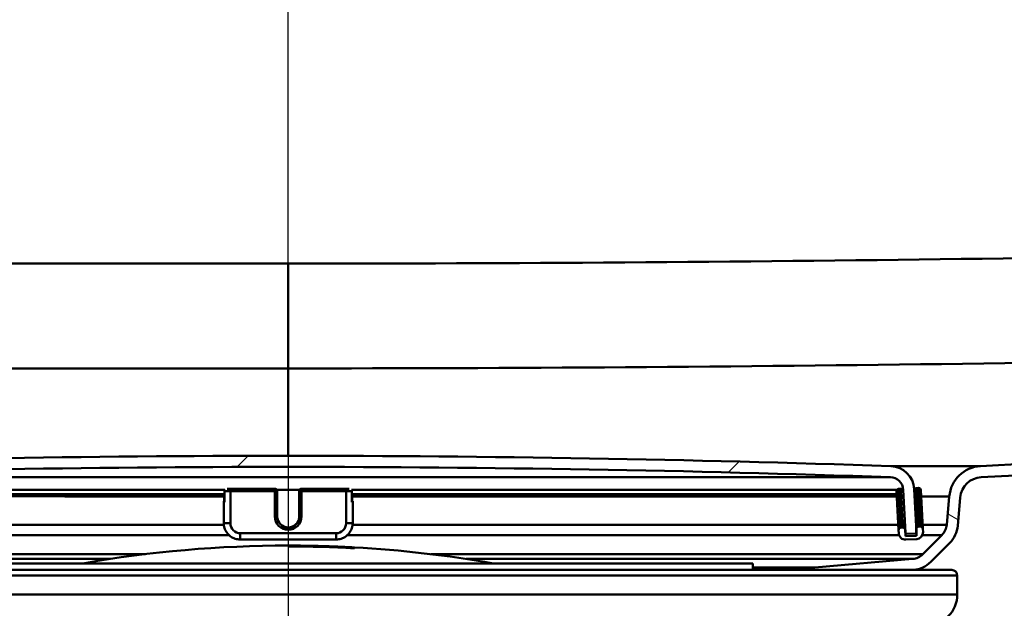
# Model space of a CAD drawing. Units: millimetres. Extents: x 0 to 2100, y 0 to 2970.
# Drawn here: x 599 to 688, y 1504 to 1557 of the extents above; entities that cross this region are included whole.
import ezdxf

# ---------------------------------------------------------------- set-up
doc = ezdxf.new("R2010")
doc.units = ezdxf.units.MM
doc.header["$LTSCALE"] = 10
doc.linetypes.add('CHAIN', pattern=[0.35429999999999995, 0.2362, -0.0295, 0.0591, -0.0295])
doc.linetypes.add('DASH_DOT', pattern=[0.182, 0.1181, -0.0295, 0.0049, -0.0295])
for name, color, linetype, lineweight in [('Centerline(ISO)', 7, 'DASH_DOT', 25), ('Dimensions(ISO)', 7, 'Continuous', 25), ('Hatch', 7, 'Continuous', 9), ('Visible Edges(ISO)', 7, 'Continuous', 50), ('Visible Tangent Edges(ISO)', 7, 'Continuous', 50)]:
    doc.layers.add(name, color=color, linetype=linetype, lineweight=lineweight)
doc.styles.add('Text__5.0mm', font='arial.ttf', dxfattribs={"width": 0.8999999761581421})
doc.dimstyles.new('KS-Marketing', dxfattribs={"dimscale": 10, "dimtxt": 5, "dimasz": 3.5, "dimexe": 3.175, "dimexo": 0, "dimgap": 0.7999999999999999, "dimtad": 1, "dimdec": 1, "dimrnd": 1e-08, "dimtxsty": 'Text__5.0mm', "dimcen": 0.09, "dimdle": 10, "dimclrd": 7, "dimclre": 7, "dimclrt": 7, "dimadec": 0, "dimazin": 2, "dimtfac": 0.6000000238418579, "dimtdec": 4, "dimtmove": 0, "dimatfit": 3, "dimfxl": 1, "dimtolj": 1, "dimlwd": 25, "dimlwe": 25, "dimarcsym": 0})

# ---------------------------------------------------------------- blocks, each defined once
blk = doc.blocks.new('*D3')
at = {"layer": 'Defpoints', "color": 0, "linetype": 'Continuous', "transparency": 16777216}
for p in [(623.0850152502322, 2032.611141623349), (402.2913162643663, 1737.085183897103), (623.0850152502322, 1530.291406054854)]:
    blk.add_point(p, dxfattribs=at)
at = {"layer": 'Dimensions(ISO)', "color": 7, "linetype": 'Continuous', "lineweight": 25, "transparency": 16777216}
for p, q in [((402.2913162643663, 1737.085183897103), (402.2913162643663, 2064.361141623349)), ((623.0850152502322, 1530.291406054854), (623.0850152502322, 2064.361141623349)), ((437.2913162643663, 2032.611141623349), (588.0850152502322, 2032.611141623349))]:
    blk.add_line(p, q, dxfattribs=at)
at = {"layer": 'Dimensions(ISO)', "color": 7, "linetype": 'Continuous', "transparency": 16777216}
for points in [[(437.2913162643663, 2038.444474956682), (437.2913162643663, 2026.777808290016), (402.2913162643663, 2032.611141623349)], [(588.0850152502322, 2038.444474956682), (588.0850152502322, 2026.777808290016), (623.0850152502322, 2032.611141623349)]]:
    blk.add_solid(points, dxfattribs=at)
at = {"layer": 'Dimensions(ISO)', "color": 7, "linetype": 'Continuous', "lineweight": 25, "transparency": 16777216, "insert": (469.5361203182825, 2065.71346100548), "char_height": 50, "attachment_point": 4, "style": 'Text__5.0mm'}
blk.add_mtext('\\A1;221', dxfattribs=at)
blk = doc.blocks.new('*D6')
at = {"layer": 'Defpoints', "color": 0, "linetype": 'Continuous', "transparency": 16777216}
for p in [(1002.291316264366, 1707.085183897104), (647.3350152502331, 1451.691406054852), (1102.291316264366, 1451.691406054852)]:
    blk.add_point(p, dxfattribs=at)
at = {"layer": 'Dimensions(ISO)', "color": 7, "linetype": 'Continuous', "lineweight": 25, "transparency": 16777216}
for p, q in [((1002.291316264366, 1707.085183897104), (1134.041316264366, 1707.085183897104)), ((1102.291316264366, 1672.085183897104), (1102.291316264366, 1486.691406054852)), ((647.3350152502331, 1451.691406054852), (1134.041316264366, 1451.691406054852))]:
    blk.add_line(p, q, dxfattribs=at)
at = {"layer": 'Dimensions(ISO)', "color": 7, "linetype": 'Continuous', "transparency": 16777216}
for points in [[(1096.457982931032, 1672.085183897104), (1108.124649597699, 1672.085183897104), (1102.291316264366, 1707.085183897104)], [(1096.457982931033, 1486.691406054852), (1108.124649597699, 1486.691406054852), (1102.291316264366, 1451.691406054852)]]:
    blk.add_solid(points, dxfattribs=at)
at = {"layer": 'Dimensions(ISO)', "color": 7, "linetype": 'Continuous', "lineweight": 25, "transparency": 16777216, "insert": (1068.762666729685, 1543.753603830762), "char_height": 50, "attachment_point": 4, "rotation": 90, "style": 'Text__5.0mm'}
blk.add_mtext('\\A1;255', dxfattribs=at)

msp = doc.modelspace()

# ---------------------------------------------------------------- hatches: boundary and pattern name
at = {"layer": 'Hatch'}
h = msp.add_hatch(dxfattribs=at)
h.set_pattern_fill('ANSI31', color=256, scale=254, angle=105, style=0)
h.set_pattern_definition([(150, (0, 0), (-15.875, -27.49630657015593), [])])
edge = h.paths.add_edge_path()
edge.add_line((669.610554026591, 1507.191406054854), (679.6282931665219, 1507.191406054854))
edge.add_ellipse((679.4104038096519, 1509.681892800083), major_axis=(2.490486745229213, 0.2178893568690826), ratio=1, start_angle=270.0000000000211, end_angle=310.0000000000017)
edge.add_line((681.1781707626183, 1507.914125847116), (682.9060733002192, 1509.642028384717))
edge.add_ellipse((681.138306347253, 1511.409795337684), major_axis=(1.767766952966241, 1.767766952966205), ratio=1, start_angle=270.0000000000001, end_angle=310.0000000000012)
edge.add_line((683.6287930924822, 1511.191905980815), (683.8526053365366, 1513.750091636354))
edge.add_ellipse((685.8449947327201, 1513.575780150858), major_axis=(0.1743114854954447, 1.992389396183487), ratio=1, start_angle=8.000000000004718, end_angle=90, ccw=False)
edge.add_line((685.7403228202342, 1515.573039220367), (707.582448291083, 1516.717736511116))
edge.add_line((707.582448291083, 1516.717736511117), (887.3357645469065, 1526.138208634846))
edge.add_line((887.3357645469065, 1526.138208634846), (914.3237655275057, 1527.552589833528))
edge.add_spline(control_points=[(914.3237655275057, 1527.552589833528), (915.5850655664198, 1527.618691767577), (916.8256096611866, 1527.901538176646), (919.156202616265, 1528.875871534967), (920.2289358180217, 1529.560119457896), (922.2201268329069, 1531.376794282007), (923.0795875723684, 1532.539644766995), (924.3043944667688, 1535.129336624755), (924.658030800226, 1536.531419131876), (924.7329948911336, 1537.961819197156)], knot_values=[-1.617236428836021, -1.617236428836021, -1.617236428836021, -1.617236428836021, -1.238327135143632, -1.238327135143632, -0.859417841451239, -0.859417841451239, -0.4297089207256205, -0.4297089207256205, 0, 0, 0, 0], degree=3, periodic=0)
edge.add_line((924.7329948911336, 1537.961819197156), (933.9594823648877, 1714.013687831468))
edge.add_ellipse((935.4574266670195, 1713.935183897103), major_axis=(0.07850393436435717, 1.497944302131806), ratio=1, start_angle=2.9999999999964757, end_angle=89.99999999999898, ccw=False)
edge.add_line((935.4574266670195, 1715.435183897104), (948.0850152502322, 1715.435183897104))
edge.add_line((948.0850152502322, 1715.435183897104), (948.0850152502322, 1716.435183897104))
edge.add_line((948.0850152502322, 1716.435183897104), (940.7993333956109, 1716.435183897104))
edge.add_line((940.799333395611, 1716.435183897104), (935.4574266670196, 1716.435183897104))
edge.add_ellipse((935.4574266670195, 1713.935183897103), major_axis=(-2.499999999999999, 6.321534426099208e-16), ratio=1, start_angle=270, end_angle=357.0000000000001)
edge.add_line((932.960852830133, 1714.066023787711), (923.734365356379, 1538.014155153399))
edge.add_spline(control_points=[(923.734365356379, 1538.014155153399), (923.6742726890617, 1536.867518754386), (923.4171395899084, 1535.739751395507), (922.5313819914344, 1533.621030527254), (921.9093384251352, 1532.645818525657), (920.2578158577618, 1530.835644875761), (919.2006790532268, 1530.054316930796), (916.8464137279905, 1528.940856117705), (915.5717932669722, 1528.619368541835), (914.2714295712627, 1528.551219368283)], knot_values=[-1.470214935305471, -1.470214935305471, -1.470214935305471, -1.470214935305471, -1.125751941039663, -1.125751941039663, -0.7812889467738557, -0.7812889467738557, -0.3906444733869263, -0.3906444733869263, 0, 0, 0, 0], degree=3, periodic=0)
edge.add_line((914.2714295712627, 1528.551219368283), (685.6879868639912, 1516.571668755122))
edge.add_ellipse((685.8449947327201, 1513.575780150858), major_axis=(-2.995888604263755, -0.1570078687288926), ratio=1, start_angle=269.9999999999991, end_angle=351.9999999999949)
edge.add_line((682.8564106384449, 1513.837247379102), (682.6325983943905, 1511.279061723562))
edge.add_ellipse((681.1383063472529, 1511.409795337684), major_axis=(-0.1307336141214325, -1.494292047137567), ratio=1, start_angle=49.99999999999699, end_angle=90, ccw=False)
edge.add_line((682.1989665190326, 1510.349135165904), (680.4710639814317, 1508.621232628303))
edge.add_ellipse((679.4104038096518, 1509.681892800083), major_axis=(1.060660171779801, -1.060660171779695), ratio=1, start_angle=319.99999999999676, end_angle=359.9999999999999, ccw=False)
edge.add_line((679.5411374237734, 1508.187600752945), (670.71454826898, 1507.4153742643))
edge.add_ellipse((671.1503269827186, 1502.434400773839), major_axis=(-0.4357787137387513, 4.980973490460556), ratio=0.9999999999999998, start_angle=1.43124960665805e-14, end_angle=12.93600781308783)
h = msp.add_hatch(dxfattribs=at)
h.set_pattern_fill('ANSI31', color=256, scale=254, style=0)
h.set_pattern_definition([(45, (0, 0), (-22.45064030267289, 22.45064030267289), [])])
edge = h.paths.add_edge_path()
edge.add_ellipse((679.7941139961904, 1510.600971303502), major_axis=(0.005233595624289922, -0.09986295347545582), ratio=0.9999999999999997, start_angle=1.397704694002609e-13, end_angle=62.7180519745954)
edge.add_ellipse((679.7941139961905, 1510.600971303502), major_axis=(0.09115328857410178, -0.04112271856415497), ratio=0.9999999999999997, start_angle=0, end_angle=27.28194802546988)
edge.add_line((679.8939769496658, 1510.606204899127), (679.8758575073699, 1510.95194445428))
edge.add_line((679.8758575073699, 1510.95194445428), (679.6905360170715, 1514.488089141837))
edge.add_ellipse((677.4935510406115, 1514.372950038102), major_axis=(-0.115139103734527, 2.196984976460072), ratio=1, start_angle=269.9999999999998, end_angle=355.0444456152069)
edge.add_ellipse((623.0850152502322, -79.12345468281697), major_axis=(-1595.695123437939, 54.48360911069124), ratio=1, start_angle=270, end_angle=273.9111087695819)
edge.add_ellipse((568.6764794598529, 1514.372950038102), major_axis=(-2.198718717020741, -0.07507332031225089), ratio=1, start_angle=269.9999999999475, end_angle=355.0444456152073)
edge.add_line((566.479494483393, 1514.488089141837), (566.2946365883344, 1510.960790378419))
edge.add_line((566.2946365883342, 1510.960790378419), (566.2760535507986, 1510.606204899127))
edge.add_ellipse((566.375916504274, 1510.600971303502), major_axis=(-0.005233595624393197, -0.0998629534752915), ratio=1, start_angle=269.9999999999981, end_angle=296.5890493728098)
edge.add_ellipse((566.3759165042741, 1510.600971303502), major_axis=(0.04001738858767089, -0.09164392293341982), ratio=1, start_angle=269.9999999999869, end_angle=333.4109506272697)
edge.add_line((566.3706829086498, 1510.501108350027), (567.1695865364534, 1510.459239585033))
edge.add_ellipse((567.1748201320777, 1510.559102538508), major_axis=(0.09986295347566346, -0.005233595624289946), ratio=1, start_angle=269.9999999999899, end_angle=272.9999999999709)
edge.add_ellipse((567.1748201320777, 1510.559102538508), major_axis=(-4.442169721127834e-14, -0.09999999999998899), ratio=0.9999999999999997, start_angle=5.088887490341627e-12, end_angle=87.00000000004815)
edge.add_line((567.2746830855532, 1510.553868942884), (567.4781240181475, 1514.435753185593))
edge.add_ellipse((568.6764794598529, 1514.372950038102), major_axis=(0.06280314749147436, 1.198355441705488), ratio=1, start_angle=4.955554384789025, end_angle=89.99999999999977, ccw=False)
edge.add_ellipse((623.0850152502322, -79.12345468273614), major_axis=(1594.695705839213, 54.4494848741853), ratio=1, start_angle=86.0888912304178, end_angle=90, ccw=False)
edge.add_ellipse((677.4935510406115, 1514.372950038102), major_axis=(1.199301118374941, -0.04094908380667854), ratio=1, start_angle=4.9555543847887975, end_angle=89.99999999986488, ccw=False)
edge.add_line((678.691906482317, 1514.435753185594), (678.8953474149113, 1510.553868942884))
edge.add_ellipse((678.9952103683868, 1510.559102538508), major_axis=(0.005233595624323227, -0.0998629534754425), ratio=1, start_angle=270.0000000000013, end_angle=356.9999999999932)
edge.add_ellipse((678.9952103683868, 1510.559102538509), major_axis=(0.1000000000007151, 2.663257636473158e-14), ratio=1, start_angle=270, end_angle=272.9999999999707)
edge.add_line((679.000443964011, 1510.459239585032), (679.7993475918146, 1510.501108350027))
h = msp.add_hatch(dxfattribs=at)
h.set_pattern_fill('ANSI31', color=256, scale=254, angle=15, style=0)
h.set_pattern_definition([(59.99999999999999, (0, 0), (-27.49630657015593, 15.875), [])])
edge = h.paths.add_edge_path()
edge.add_ellipse((678.669835655377, 1510.822878508711), major_axis=(-0.01046719124858948, 0.1997259069509153), ratio=1, start_angle=269.9999999999972, end_angle=359.9999999999972)
edge.add_line((678.6593684641285, 1511.022604415662), (678.4596425571776, 1511.012137224414))
edge.add_ellipse((678.4701097484262, 1510.812411317463), major_axis=(-0.199725906950915, -0.01046719124858794), ratio=1, start_angle=270.0000000000014, end_angle=359.9999999999977)
edge.add_line((678.2703838414753, 1510.801944126214), (678.2860846283482, 1510.502355265788))
edge.add_ellipse((678.885262349201, 1510.533756839534), major_axis=(0.03140157374576556, -0.5991777208527438), ratio=1, start_angle=270.0000000000026, end_angle=360.0000000000013)
edge.add_line((678.9166639229468, 1509.934579118681), (679.9152934577013, 1509.986915074924))
edge.add_ellipse((679.8838918839555, 1510.586092795777), major_axis=(0.5991777208527446, 0.03140157374576656), ratio=1, start_angle=270, end_angle=360.0000000000008)
edge.add_line((680.4830696048082, 1510.617494369523), (680.4673688179353, 1510.917083229949))
edge.add_ellipse((680.2676429109845, 1510.9066160387), major_axis=(-0.01046719124858893, 0.1997259069509153), ratio=1, start_angle=270.0000000000075, end_angle=359.9999999999973)
edge.add_line((680.2571757197359, 1511.106341945651), (680.057449812785, 1511.095874754403))
edge.add_ellipse((680.0679170040336, 1510.896148847452), major_axis=(-0.1997259069509146, -0.01046719124858597), ratio=1, start_angle=270.0000000000007, end_angle=340.8007799313003)
edge.add_ellipse((680.0679170040336, 1510.896148847452), major_axis=(-0.0557956068282662, -0.1920594966635724), ratio=1, start_angle=270.0000000000032, end_angle=289.1992200687066)
edge.add_line((679.8681910970826, 1510.885681656203), (679.8852672847645, 1510.559848584938))
edge.add_line((679.8852672847646, 1510.559848584938), (679.8995926708284, 1510.28650393535))
edge.add_line((679.8995926708284, 1510.28650393535), (678.9009631360738, 1510.234167979107))
edge.add_line((678.9009631360738, 1510.234167979107), (678.869561562328, 1510.83334569996))

# ---------------------------------------------------------------- linework, layer by layer
at = {"layer": 'Centerline(ISO)', "linetype": 'CHAIN', "ltscale": 11.98982810974121}
msp.add_line((623.0850152502322, 1530.291406054854), (623.0850152502322, 1422.391406054854), dxfattribs=at)
at = {"layer": 'Visible Edges(ISO)'}
for p, q in [((914.2714295712626, 1528.551219368283), (685.6879868639912, 1516.571668755123)), ((685.7403228202342, 1515.573039220368), (914.3237655275054, 1527.552589833528)), ((621.8850152502322, 1514.528549071601), (618.4116408431669, 1514.528549071601)), ((622.0850152502322, 1514.318081880353), (622.0850152502322, 1514.328549071601)), ((624.0850152502322, 1514.328549071601), (624.0850152502322, 1514.318081880353)), ((627.7583896572976, 1514.528549071601), (624.2850152502323, 1514.528549071601)), ((678.4761926172781, 1514.517807787303), (678.2764667103272, 1514.507340596055)), ((678.6919064823171, 1514.435753185594), (678.8953474149113, 1510.553868942884)), ((679.8939769496659, 1510.606204899127), (679.6905360170717, 1514.488089141837)), ((680.0739998728856, 1514.601545317292), (679.8742739659347, 1514.591078126043)), ((680.4045656704437, 1512.115438671654), (680.2841929710851, 1514.41228660159)), ((568.0643063773332, 1513.954305910149), (617.3079625921819, 1513.954305910149)), ((617.307962592182, 1513.954456499631), (617.307962592182, 1513.329919536847)), ((622.0850152502322, 1512.021233950417), (622.0850152502322, 1514.318081880353)), ((624.0850152502322, 1514.318081880353), (624.0850152502322, 1512.021233950417)), ((628.8620679082825, 1513.329919536847), (628.8620679082825, 1513.954456499627)), ((628.8620679082825, 1513.954305910149), (678.1051755608827, 1513.954305910149)), ((678.0872079946249, 1514.297147497855), (678.2075806939838, 1512.00029956792)), ((682.8564106384449, 1513.837247379102), (682.6325983943905, 1511.279061723563)), ((683.6287930924822, 1511.191905980815), (683.8526053365366, 1513.750091636354)), ((617.2543727536957, 1513.392722684338), (617.2543727536957, 1513.340386728095)), ((617.2543727536957, 1513.340386728095), (617.2543727536957, 1511.442990612062)), ((628.9156577467687, 1513.340386728095), (628.9156577467687, 1513.392722684338)), ((628.9156577467687, 1511.442990612062), (628.9156577467687, 1513.340386728095)), ((678.2075806939838, 1512.00029956792), (678.2703838414752, 1510.801944126214)), ((680.4673688179353, 1510.917083229949), (680.4045656704437, 1512.115438671654)), ((678.2703838414752, 1510.801944126214), (678.2860846283481, 1510.502355265788)), ((678.6593684641285, 1511.022604415662), (678.4596425571775, 1511.012137224414)), ((678.869561562328, 1510.83334569996), (678.8300451160676, 1511.587364412469)), ((678.9009631360738, 1510.234167979107), (678.869561562328, 1510.83334569996)), ((679.8681910970826, 1510.885681656203), (679.8995926708283, 1510.28650393535)), ((680.2571757197359, 1511.106341945651), (680.057449812785, 1511.095874754403)), ((680.4830696048082, 1510.617494369523), (680.4673688179353, 1510.917083229949)), ((618.7543727536956, 1509.944224030783), (627.4156577467687, 1509.944224030783)), ((678.8891748153317, 1510.459102538508), (678.9952103683868, 1510.459102538508)), ((679.8995926708283, 1510.28650393535), (678.9009631360738, 1510.234167979107)), ((678.9166639229467, 1509.934579118681), (679.9152934577013, 1509.986915074924)), ((679.0004439640111, 1510.459239585032), (679.7993475918147, 1510.501108350027)), ((682.1989665190326, 1510.349135165904), (680.4710639814317, 1508.621232628303)), ((623.0850152502322, 1509.394459534452), (623.0850152502322, 1509.320360040308)), ((623.1278723912321, 1509.321931401715), (623.1278723912321, 1509.394451031051)), ((623.1278723912321, 1509.321931401715), (623.1278723912321, 1509.320351531069)), ((624.8230294166325, 1509.380473937973), (624.8230294166325, 1509.374702019781)), ((624.8230294166325, 1509.372381703849), (624.8230294166325, 1509.317698778853)), ((624.8658865576326, 1509.374438326014), (624.8658865576326, 1509.379775653758)), ((624.8658865576326, 1509.374438326014), (624.8658865576326, 1509.37400369824)), ((624.8658865576325, 1509.318453546293), (624.8658865576325, 1509.371150154978)), ((624.8658865576325, 1509.318453546293), (624.8658865576325, 1509.317000088469)), ((625.2902821308849, 1509.36892145997), (625.2902821308849, 1509.366604648018)), ((625.290282130885, 1509.366604648018), (625.290282130885, 1509.36616998871)), ((625.2902821308849, 1509.356469189761), (625.2902821308849, 1509.344026254247)), ((625.2902821308849, 1509.318191437294), (625.2902821308849, 1509.310615804339)), ((625.290282130885, 1509.310615804339), (625.290282130885, 1509.30916224095)), ((625.333139271885, 1509.365286144311), (625.333139271885, 1509.367708540132)), ((625.3331392718851, 1509.344108452347), (625.3331392718851, 1509.354851133179)), ((625.3331392718851, 1509.344108452347), (625.3331392718851, 1509.343142228544)), ((625.3331392718851, 1509.308277929642), (625.3331392718851, 1509.315945892116)), ((625.5465458496375, 1509.357777782284), (625.5465458496375, 1509.350930382365)), ((625.5465458496376, 1509.350930382364), (625.5465458496376, 1509.350196217944)), ((625.5894029906376, 1509.349210508242), (625.5894029906376, 1509.357325425038)), ((625.8480842916423, 1509.342093557037), (625.8480842916423, 1509.332155510353)), ((625.8480842916423, 1509.332155510353), (625.8480842916423, 1509.331189179549)), ((625.8909414326421, 1509.33008356686), (625.8909414326421, 1509.34021857169)), ((626.2403919560708, 1509.330568940483), (626.2403919560708, 1509.320433029486)), ((626.2832490970708, 1509.320137958887), (626.2832490970708, 1509.330077112073)), ((626.2832490970708, 1509.320137958887), (626.2832490970708, 1509.319171520481)), ((626.7981941168279, 1509.327257446689), (626.7981941168279, 1509.324834142982)), ((626.7981941168279, 1509.308440365879), (626.7981941168279, 1509.303648512121)), ((626.798194116828, 1509.303648512121), (626.798194116828, 1509.302681926034)), ((626.7981941168279, 1509.275475389739), (626.7981941168279, 1509.267804550501)), ((626.8410512578279, 1509.323786021507), (626.8410512578279, 1509.326103752585)), ((626.8410512578279, 1509.323786021507), (626.8410512578279, 1509.323351189757)), ((626.8410512578279, 1509.301198668373), (626.8410512578279, 1509.30607992432)), ((626.8410512578278, 1509.267774953934), (626.8410512578278, 1509.275353595268)), ((626.8410512578278, 1509.267774953934), (626.8410512578278, 1509.26632081327)), ((627.3041281471184, 1509.312016430275), (627.3041281471184, 1509.306675751167)), ((627.3041281471184, 1509.306675751167), (627.3041281471184, 1509.306240850471)), ((627.3041281471184, 1509.288966846088), (627.3041281471184, 1509.250655798018)), ((627.3041281471184, 1509.250655798018), (627.3041281471184, 1509.249201426546)), ((627.3469852881183, 1509.304556707187), (627.3469852881183, 1509.310332377126)), ((627.3469852881184, 1509.247516392582), (627.3469852881184, 1509.288159849054)), ((629.0421423135188, 1509.230041033101), (629.0421423135188, 1509.157410763273)), ((629.0421423135188, 1509.157410763273), (629.0421423135188, 1509.155828480619)), ((629.0849994545188, 1509.153450758147), (629.0849994545188, 1509.227664947016)), ((681.1781707626183, 1507.914125847117), (682.9060733002192, 1509.642028384718)), ((679.5411374237734, 1508.187600752946), (670.71454826898, 1507.4153742643)), ((581.085015250231, 1507.791406054854), (665.0850152502335, 1507.791406054854)), ((665.0850152502335, 1507.791406054854), (665.0850152502335, 1507.191406054854)), ((563.7283050448337, 1507.191406054854), (683.085015250234, 1507.191406054854)), ((683.585015250234, 1504.991406054854), (683.585015250234, 1506.691406054854))]:
    msp.add_line(p, q, dxfattribs=at)
for centre, radius, start, end in [((623.085015250232, -79.12345468271039), 1596.625000000002, 88.0444456152089, 91.95555438479106), ((623.085015250232, -79.12345468271039), 1595.625000000002, 88.04444561520893, 91.95555438479107), ((677.4935510406116, 1514.372950038102), 2.200000000000003, 3.000000000000167, 88.0444456152092), ((685.8449947327201, 1513.575780150859), 3, 93.00000000000084, 174.9999999999962), ((677.4935510406116, 1514.372950038102), 1.200000000000002, 3.000000000002719, 88.04444561520992), ((685.8449947327201, 1513.575780150859), 2, 93.00000000000246, 174.9999999999994), ((621.8850152502322, 1514.328549071601), 0.2000000000000003, 0, 90), ((624.2850152502323, 1514.328549071601), 0.2000000000000003, 90, 180), ((678.2869339015758, 1514.307614689104), 0.1999999999999998, 93.00000000000378, 182.9999999999769), ((678.4866598085267, 1514.318081880353), 0.1999999999999999, 10.70774529180302, 93.00000000002919), ((679.8847411571832, 1514.391352219093), 0.1999999999999998, 93.00000000000378, 163.8007799312851), ((680.0844670641342, 1514.401819410341), 0.2, 2.999999999976951, 92.99999999997837), ((678.4701097484261, 1510.812411317463), 0.1999999999999999, 93.00000000000378, 182.9999999999769), ((678.669835655377, 1510.822878508711), 0.1999999999999998, 2.999999999976951, 92.99999999997837), ((680.0679170040336, 1510.896148847452), 0.1999999999999998, 93.00000000000378, 182.9999999999769), ((680.2676429109844, 1510.9066160387), 0.1999999999999998, 2.999999999976951, 92.99999999997837), ((681.1383063472528, 1511.409795337684), 1.5, 314.9999999999976, 354.9999999999993), ((681.1383063472528, 1511.409795337684), 2.5, 315.0000000000014, 354.9999999999993), ((678.8852623492008, 1510.533756839534), 0.5999999999999994, 182.9999999999939, 272.9999999999944), ((678.9952103683868, 1510.559102538508), 0.1000000000000002, 182.9999999999783, 272.9999999999783), ((679.7941139961905, 1510.600971303502), 0.1000000000000002, 272.9999999999783, 2.999999999978327), ((679.8838918839555, 1510.586092795777), 0.5999999999999992, 273.0000000000029, 2.999999999993994), ((623.0850152502322, 1401.394459534448), 108.0000000000033, 90, 99.88412923455434), ((623.0850152502322, 1401.394459534449), 107.9259005058596, 86.81308103512028, 89.99999999999991), ((623.0850152502322, 1401.394459534448), 108.0000000000033, 89.07791504498296, 89.9772635799468), ((623.0850152502322, 1401.394459534449), 107.9274803763813, 86.83591441862883, 89.97724830268182), ((623.0850152502322, 1401.394459534449), 107.9942288292932, 88.80718326667515, 89.07786576485721), ((623.0850152502322, 1401.394459534449), 107.9919088138725, 88.67116236725968, 89.07784595272109), ((623.0850152502322, 1401.394459534449), 107.93723297476, 88.80655331314952, 89.0773787932229), ((623.0850152502322, 1401.394459534448), 108.0000000000033, 87.76112136931586, 89.05517560764086), ((623.0850152502322, 1401.394459534449), 107.9946633979685, 88.82993044507363, 89.0551289145104), ((623.0850152502322, 1401.394459534449), 107.9913756740561, 88.69390005371199, 89.05510014594546), ((623.0850152502322, 1401.394459534449), 107.9386862347428, 88.82932356082907, 89.0546388585001), ((623.0850152502322, 1401.394459534449), 107.9969797268459, 88.00690334219448, 88.82995554431923), ((623.0850152502322, 1401.394459534449), 107.9845300532848, 88.69381723986709, 88.82982062965058), ((623.0850152502322, 1401.394459534449), 107.9720897130699, 88.5108574856952, 88.82968578504149), ((623.0850152502322, 1401.394459534449), 107.9462602865525, 88.00596649111603, 88.8294057127993), ((623.0850152502322, 1401.394459534449), 107.9966507001952, 88.02964799930147, 88.80721001996358), ((623.0850152502322, 1401.394459534449), 107.9837960796341, 88.67106251486962, 88.8070680071895), ((623.0850152502322, 1401.394459534449), 107.9730557274096, 88.53362047140352, 88.80694932608255), ((623.0850152502322, 1401.394459534449), 107.9448992739577, 88.02870299151243, 88.8066380845721), ((623.0850152502322, 1401.394459534449), 107.9829905198142, 88.30276877712897, 88.53375541263169), ((623.0850152502322, 1401.394459534449), 107.9822212953004, 88.32550669361203, 88.51099723802939), ((623.0850152502322, 1401.394459534449), 107.9720897130699, 88.0064437027649, 88.32534952244715), ((623.0850152502322, 1401.394459534449), 107.9730557274096, 88.02921725532634, 88.30261256617369), ((623.0850152502322, 1401.394459534449), 107.9942288292932, 87.73824647963552, 88.02960379490005), ((623.0850152502322, 1401.394459534449), 107.9778447468819, 87.73790311270855, 88.02930469771464), ((623.0850152502322, 1401.394459534449), 107.93723297476, 87.73705154786319, 88.02856292381874), ((623.0850152502322, 1401.394459534449), 107.9946633979685, 87.76101067783111, 88.00686057591025), ((623.0850152502322, 1401.394459534449), 107.9769680147487, 87.76064356288538, 88.00653380619505), ((623.0850152502322, 1401.394459534449), 107.9386862347428, 87.75984894276789, 88.00582651336728), ((623.0850152502322, 1401.394459534449), 107.9994907889029, 87.73835673423775, 87.76111080776168), ((623.0850152502322, 1401.394459534448), 108.0000000000033, 86.83804119271431, 87.73836740324118), ((623.0850152502322, 1401.394459534448), 108.0000000000033, 80.11587076544566, 86.81526985612783), ((679.4104038096518, 1509.681892800083), 1.5, 274.9999999999976, 315), ((671.1503269827182, 1502.434400773841), 5.000000000000003, 95.00000000000065, 107.9360078130939), ((679.4104038096518, 1509.681892800083), 2.5, 275.0000000000005, 315.0000000000014), ((683.085015250234, 1506.691406054854), 0.5000000000000153, 0, 90), ((680.785015250234, 1504.991406054854), 2.800000000000095, 270, 0)]:
    msp.add_arc(centre, radius, start, end, dxfattribs=at)
for centre, major_axis, ratio, start_param, end_param in [((617.8543727536958, 1513.392722684338), (-0.600000000000001, 1.761828530288945e-17), 0.05233595624294467, 5.857324828609878, 6.283185307179613), ((617.8543727536958, 1513.340386728095), (-0.6000000000000009, 7.363513722791197e-18), 0.05233595624294472, 0, 0.52359877559969), ((617.5079625921819, 1513.329919536847), (-0.2000000000000003, 3.252606517456513e-17), 0.05233595624294474, 0, 0.5235987755942046), ((628.3156577467687, 1513.340386728095), (0.6000000000000009, -5.149960319306147e-17), 0.05233595624294481, 5.759586531579338, 6.283185307179639), ((628.6620679082824, 1513.329919536847), (0.2000000000000003, 3.038344849833935e-16), 0.05233595624294473, 5.759586531558618, 6.283185307151264), ((628.3156577467687, 1513.392722684338), (0.6000000000000009, -1.778699247797732e-17), 0.05233595624294472, 0, 0.4258604785699269)]:
    msp.add_ellipse(centre, major_axis=major_axis, ratio=ratio, start_param=start_param, end_param=end_param, dxfattribs=at)
for points, knots in [([(624.0850152502322, 1512.031701141666), (624.0850152502322, 1511.925174806789), (624.0677935619811, 1511.818666746715), (624.0006417138433, 1511.616438207192), (623.9507267456429, 1511.52075132361), (623.8232561743316, 1511.349903959196), (623.7457309271912, 1511.274766965803), (623.5709232082926, 1511.15265579684), (623.4736785367942, 1511.105692665675), (623.2693116359018, 1511.04468836743), (623.1622282145498, 1511.03064843531), (622.9490462815706, 1511.036904798616), (622.8429852437845, 1511.057196601912), (622.6425970464505, 1511.130059525904), (622.5483066058476, 1511.182622014491), (622.3810215393232, 1511.314711782001), (622.3080626407325, 1511.394224300377), (622.1908590648734, 1511.572169770185), (622.146645161344, 1511.670578852831), (622.096490059083, 1511.85755909973), (622.0850152502322, 1511.944626781835), (622.0850152502322, 1512.031701141666)], [3.141592653589793, 3.141592653589793, 3.141592653589793, 3.141592653589793, 3.461786118283284, 3.461786118283284, 3.781940993164017, 3.781940993164017, 4.10199579073828, 4.10199579073828, 4.421929310378457, 4.421929310378457, 4.741768330158974, 4.741768330158974, 5.061576349495665, 5.061576349495665, 5.381428768633752, 5.381428768633752, 5.701383879441854, 5.701383879441854, 6.021459969569109, 6.021459969569109, 6.283185307179586, 6.283185307179586, 6.283185307179586, 6.283185307179586]), ([(618.7543727536956, 1509.944224030782), (618.5973792298871, 1509.944224030782), (618.440410275192, 1509.969049467668), (618.141744007304, 1510.065959027259), (618.0000940095962, 1510.138028781994), (617.7459288691606, 1510.322437493101), (617.6334552831526, 1510.434748181165), (617.4486995282442, 1510.688694160176), (617.3764487427077, 1510.830288923775), (617.2792768491488, 1511.128943403577), (617.2543727536957, 1511.285953915646), (617.2543727536957, 1511.442990612062)], [4.71238898038469, 4.71238898038469, 4.71238898038469, 4.71238898038469, 5.026548245743669, 5.026548245743669, 5.340707511102648, 5.340707511102648, 5.654866776461628, 5.654866776461628, 5.969026041820607, 5.969026041820607, 6.283185307179586, 6.283185307179586, 6.283185307179586, 6.283185307179586]), ([(628.9156577467687, 1511.442990612062), (628.9156577467687, 1511.285953915646), (628.8907536513155, 1511.128943403577), (628.7935817577567, 1510.830288923775), (628.7213309722202, 1510.688694160176), (628.5365752173117, 1510.434748181165), (628.4241016313038, 1510.322437493101), (628.1699364908682, 1510.138028781994), (628.0282864931603, 1510.065959027259), (627.7296202252724, 1509.969049467668), (627.5726512705772, 1509.944224030782), (627.4156577467687, 1509.944224030782)], [3.141592653589793, 3.141592653589793, 3.141592653589793, 3.141592653589793, 3.455751918948772, 3.455751918948772, 3.769911184307752, 3.769911184307752, 4.084070449666731, 4.084070449666731, 4.39822971502571, 4.39822971502571, 4.71238898038469, 4.71238898038469, 4.71238898038469, 4.71238898038469])]:
    msp.add_open_spline(points, degree=3, knots=knots, dxfattribs=at)
msp.add_open_spline([(624.842263533661, 1509.374390453015), (624.8298511481967, 1509.37512653638), (624.8230294166325, 1509.375762554139), (624.8230294166325, 1509.376247585928)], degree=3, dxfattribs=at)
at = {"layer": 'Visible Tangent Edges(ISO)'}
for p, q in [((623.0850152502323, 1525.398092310313), (623.0850152502323, 1534.861028095429)), ((623.0850152502322, 1517.501545317292), (623.0850152502323, 1525.398092310313)), ((685.6879868639912, 1516.571668755123), (677.5686243609367, 1516.571668755123)), ((568.6355303760462, 1515.572251156476), (677.5345001244182, 1515.572251156476)), ((617.3649395810951, 1514.435753185594), (568.04481692514, 1514.435753185594)), ((617.8543727536958, 1514.307614689104), (617.8543727536958, 1514.517807787303)), ((621.8850152502322, 1514.517807787304), (617.8543727536958, 1514.517807787304)), ((618.2887562836112, 1514.528274978552), (621.8850152502322, 1514.528274978552)), ((621.8850152502322, 1514.528274978552), (621.8850152502322, 1514.528549071601)), ((621.8850152502322, 1514.528274978552), (621.8850152502322, 1514.517807787304)), ((621.8850152502322, 1514.307614689104), (621.8850152502322, 1514.517807787303)), ((624.1161742660396, 1514.435753185594), (622.0538562344248, 1514.435753185594)), ((624.2850152502323, 1514.528549071601), (624.2850152502323, 1514.528274978552)), ((624.2850152502323, 1514.517807787304), (624.2850152502323, 1514.528274978552)), ((624.2850152502323, 1514.528274978552), (627.8812742168532, 1514.528274978552)), ((624.2850152502323, 1514.517807787303), (624.2850152502323, 1514.307614689104)), ((628.3156577467687, 1514.517807787304), (624.2850152502323, 1514.517807787304)), ((628.3156577467687, 1514.307614689104), (628.3156577467687, 1514.517807787303)), ((678.1333743830908, 1514.435753185594), (628.8050909193693, 1514.435753185594)), ((678.2764667103272, 1514.507340596055), (678.2869339015758, 1514.307614689104)), ((678.4761926172781, 1514.517807787303), (678.4866598085267, 1514.318081880353)), ((678.4866598085267, 1514.318081880353), (678.6850701016325, 1514.328480123201)), ((678.6919064823171, 1514.435753185594), (678.6483801347784, 1514.435753185594)), ((679.6961238360482, 1514.381467204158), (679.8847411571832, 1514.391352219093)), ((679.8847411571832, 1514.391352219093), (679.8742739659347, 1514.591078126043)), ((679.8847411571832, 1514.391352219093), (680.0844670641342, 1514.401819410341)), ((680.0051138565419, 1512.094504289157), (679.8847411571832, 1514.391352219093)), ((680.0844670641342, 1514.401819410341), (680.0739998728856, 1514.601545317292)), ((680.2841929710851, 1514.41228660159), (680.0844670641342, 1514.401819410341)), ((680.0844670641342, 1514.401819410341), (680.2048397634928, 1512.104971480406)), ((617.3282159867136, 1514.049072314525), (568.0692728741371, 1514.049072314525)), ((617.334757511425, 1513.324685941222), (617.334757511425, 1514.323315475977)), ((617.8543727536958, 1514.307614689104), (621.8850152502322, 1514.307614689104)), ((617.8543727536958, 1511.411589038316), (617.8543727536958, 1514.307614689104)), ((621.8850152502322, 1514.307614689104), (621.8850152502322, 1512.010766759169)), ((624.2850152502323, 1512.010766759169), (624.2850152502323, 1514.307614689104)), ((624.2850152502322, 1514.307614689104), (628.3156577467687, 1514.307614689104)), ((628.3156577467687, 1514.307614689104), (628.3156577467687, 1511.411589038316)), ((628.8352729890394, 1514.323315475977), (628.8352729890394, 1513.324685941222)), ((678.1002090640786, 1514.049072314525), (628.8418145137539, 1514.049072314525)), ((628.8620679082825, 1513.837247379102), (678.111310338541, 1513.837247379102)), ((678.2869339015758, 1514.307614689104), (678.0872079946249, 1514.297147497855)), ((678.2869339015758, 1514.307614689104), (678.4866598085267, 1514.318081880353)), ((678.4073066009347, 1512.010766759169), (678.2869339015758, 1514.307614689104)), ((678.4866598085267, 1514.318081880353), (678.6070325078856, 1512.021233950417)), ((680.3143294997363, 1513.837247379102), (682.8564106384449, 1513.837247379102)), ((678.4073066009347, 1512.010766759169), (678.2075806939838, 1512.00029956792)), ((678.6070325078856, 1512.021233950417), (678.4073066009347, 1512.010766759169)), ((678.4596425571776, 1511.012137224414), (678.4073066009347, 1512.010766759169)), ((678.8054654755288, 1512.031633381588), (678.6070325078856, 1512.021233950417)), ((678.6070325078856, 1512.021233950417), (678.6593684641285, 1511.022604415662)), ((680.0051138565419, 1512.094504289157), (679.8164965354068, 1512.084619274222)), ((680.0051138565419, 1512.094504289157), (680.2048397634928, 1512.104971480406)), ((680.057449812785, 1511.095874754403), (680.0051138565419, 1512.094504289157)), ((680.4045656704437, 1512.115438671654), (680.2048397634928, 1512.104971480406)), ((680.2048397634928, 1512.104971480406), (680.2571757197359, 1511.106341945651)), ((617.2633720550824, 1511.279061723563), (567.9241027704744, 1511.279061723563)), ((678.2453791677415, 1511.279061723563), (628.9066584453819, 1511.279061723563)), ((682.6325983943905, 1511.279061723563), (680.4483983289368, 1511.279061723563)), ((617.7289409716717, 1510.349135165904), (567.8521660141433, 1510.349135165904)), ((627.4156577467687, 1510.512822457037), (618.7543727536957, 1510.512822457037)), ((618.7543727536957, 1510.512822457037), (618.7543727536957, 1509.944224030782)), ((627.4156577467687, 1510.512822457037), (627.4156577467687, 1509.944224030782)), ((678.3143728348235, 1510.349135165904), (628.4410895287926, 1510.349135165904)), ((678.8953474149113, 1510.553868942884), (678.8842083185277, 1510.553868942884)), ((682.1989665190326, 1510.349135165904), (680.4351187715844, 1510.349135165904)), ((610.1846613062652, 1508.621232628303), (565.6989665190328, 1508.621232628303)), ((606.9845497697937, 1508.187600752946), (566.628893076691, 1508.187600752946)), ((680.4710639814317, 1508.621232628303), (635.9853691941995, 1508.621232628303)), ((679.5411374237734, 1508.187600752946), (639.185480730671, 1508.187600752946)), ((670.71454826898, 1507.4153742643), (665.0850152502323, 1507.4153742643)), ((683.585015250234, 1506.691406054854), (563.2336657931221, 1506.691406054854)), ((683.585015250234, 1504.991406054854), (563.7424700776872, 1504.991406054854))]:
    msp.add_line(p, q, dxfattribs=at)
for centre, major_axis, ratio, start_param, end_param in [((617.5079625921819, 1514.328549071601), (-0.01805567566545406, -0.1991833140006056), 0.8648385460668951, 4.249117607093352, 4.8168232043828), ((617.8543727536958, 1514.538742169801), (-0.4000000000000005, -1.325065301772964e-16), 0.05233595624294473, 0.73367537987074, 1.570796326794897), ((621.8850152502322, 1514.328549071601), (0.2000000000000003, -2.555245254416467e-17), 0.9986295347545727, 1.578232249859761e-16, 1.570796326794897), ((621.8850152502322, 1514.318081880353), (0.2000000000000003, -2.555245254416467e-17), 0.9986295347545727, 1.578232249859761e-16, 1.570796326794897), ((624.2850152502323, 1514.328549071601), (-0.2000000000000005, 2.555245254416467e-17), 0.9986295347545727, 4.71238898038469, 6.283185307179586), ((624.2850152502323, 1514.318081880353), (-0.2000000000000005, 2.555245254416467e-17), 0.9986295347545727, 4.71238898038469, 6.283185307179586), ((628.3156577467687, 1514.538742169801), (-0.4000000000000005, 2.200930410145574e-15), 0.05233595624294481, 1.570796326815547, 2.407917273761639), ((628.6620679082824, 1514.328549071601), (-0.01805567566547102, 0.1991833140006043), 0.8648385460668966, 4.607954756386505, 5.175660353675942), ((617.5079625921819, 1514.328549071601), (-0.2000000000000003, 1.124859753953711e-16), 0.05233595624294542, 0.4543361339200445, 0.5235987755942135), ((617.8543727536958, 1514.33901626285), (0.600000000000001, 3.455894424797545e-15), 0.05233595624294475, 3.665191429135097, 4.712388980358192), ((621.8850152502322, 1514.318081880353), (0.2000000000000003, -2.555245254416467e-17), 0.05233595624294473, 4.71238898038469, 6.283185307179381), ((624.2850152502323, 1514.318081880353), (-0.2000000000000003, 2.555245254416467e-17), 0.05233595624294473, 0, 1.570796326794897), ((628.3156577467687, 1514.33901626285), (0.600000000000001, 2.662407470442056e-17), 0.05233595624294472, 4.71238898038469, 5.759586531579514), ((628.6620679082824, 1514.328549071601), (-0.2000000000000004, 1.187201378871628e-15), 0.05233595624294402, 2.617993878062268, 2.687256519737465), ((621.8850152502322, 1512.021233950417), (0.2000000000000003, -2.555245254416467e-17), 0.05233595624294473, 4.71238898038469, 6.283185307179381), ((623.0850152502322, 1512.010766759169), (-1.200000000000002, -1.238606603738212e-16), 0.9986295347545728, 0, 3.141592653589793), ((623.0850152502322, 1512.031701141666), (-1.000000000000002, -1.494131129179858e-16), 0.9986295347545727, 0, 3.141592653589793), ((623.0850152502322, 1512.021233950417), (1.000000000000002, -1.277622627208233e-16), 0.9986295347545727, 3.141592653589793, 6.283185307179586), ((624.2850152502323, 1512.021233950417), (-0.2000000000000003, 2.555245254416467e-17), 0.05233595624294473, 0, 1.570796326794897), ((617.8543727536958, 1511.442990612062), (-0.6000000000000015, -2.005180180063152e-16), 0.05233595624294472, 0, 1.570796326794749), ((618.7543727536957, 1511.411589038316), (-0.900000000000002, -4.393647148288771e-16), 0.9986295347545726, 0, 1.570796326794897), ((627.4156577467687, 1511.411589038316), (0.9000000000000017, -1.14986036448741e-16), 0.9986295347545727, 4.71238898038469, 6.283185307179586), ((628.3156577467687, 1511.442990612062), (0.6000000000000003, -7.665735763249388e-17), 0.05233595624294473, 4.712388980384541, 6.283185307179381)]:
    msp.add_ellipse(centre, major_axis=major_axis, ratio=ratio, start_param=start_param, end_param=end_param, dxfattribs=at)
for points, knots in [([(898.9582992734171, 1541.633317966577), (887.0590785133274, 1541.154219749179), (875.1593519214326, 1540.687736267638), (823.7689194878133, 1538.742009752616), (784.2718935661281, 1537.413434513824), (704.212980698103, 1535.450472700957), (663.6495910792416, 1534.861028095429), (623.0850152502323, 1534.861028095429)], [-27.59757855394255, -27.59757855394255, -27.59757855394255, -27.59757855394255, -24.02491206781153, -24.02491206781153, -12.16937274870279, -12.16937274870279, -7.038443300600192e-15, -7.038443300600192e-15, -7.038443300600192e-15, -7.038443300600192e-15]), ([(623.0850152502323, 1534.861028095429), (613.8312861647588, 1534.861028095429), (604.5775964542555, 1534.86889392859), (586.0701602988316, 1534.861931079118), (576.8162531770402, 1534.850974790603), (567.5628873846077, 1534.932859360391)], [-5.552237451284151, -5.552237451284151, -5.552237451284151, -5.552237451284151, -2.776118725642076, -2.776118725642076, 0, 0, 0, 0]), ([(623.0850152502323, 1525.398092310312), (663.741695464052, 1525.398092310312), (704.393610221491, 1525.987536915841), (784.5781408579202, 1527.950498728708), (824.1165715515081, 1529.2790739675), (875.5456879468859, 1531.224800482521), (887.4533358549705, 1531.691283964063), (899.3596686776391, 1532.170382181461)], [7.038443300600192e-15, 7.038443300600192e-15, 7.038443300600192e-15, 7.038443300600192e-15, 12.16937274870279, 12.16937274870279, 24.02491206781153, 24.02491206781153, 27.59757855394255, 27.59757855394255, 27.59757855394255, 27.59757855394255]), ([(567.4747627633108, 1525.470290209925), (576.8068411146473, 1525.388229631229), (586.0718717787073, 1525.399310932223), (604.5833781057697, 1525.406041472561), (613.8102749990493, 1525.398092310313), (623.0850152502323, 1525.398092310313)], [0, 0, 0, 0, 2.776118725642076, 2.776118725642076, 5.552237451284151, 5.552237451284151, 5.552237451284151, 5.552237451284151]), ([(576.9666885093369, 1513.954145089612), (580.4379406049366, 1513.908173662104), (584.4829079530081, 1513.885756704863), (594.6953981015885, 1513.849799424216), (601.1378243550935, 1513.842742629982), (610.9823533347295, 1513.838084062182), (614.1329048833381, 1513.837551817325), (617.307996304277, 1513.837358013044)], [-5.530005849448759, -5.530005849448759, -5.530005849448759, -5.530005849448759, -3.813607492785712, -3.813607492785712, -1.612352123258903, -1.612352123258903, -0.6075277171313243, -0.6075277171313243, -0.6075277171313243, -0.6075277171313243])]:
    msp.add_open_spline(points, degree=3, knots=knots, dxfattribs=at)

# ---------------------------------------------------------------- dimensions: what is measured, and where the dimension line sits
at = {"layer": 'Dimensions(ISO)', "color": 7, "linetype": 'Continuous', "lineweight": 25}
for base, p1, p2, angle, picture, middle in [((623.0850152502322, 2032.611141623349), (402.2913162643663, 1737.085183897103), (623.0850152502322, 1530.291406054854), 180, '*D3', (515.2881657572995, 2032.611141623349)), ((1102.291316264366, 1451.691406054852), (1002.291316264366, 1707.085183897103), (647.3350152502329, 1451.691406054852), 270, '*D6', (1102.291316264366, 1594.017927484831))]:
    dim = msp.add_linear_dim(base=base, p1=p1, p2=p2, angle=angle, dimstyle='KS-Marketing', override={"dimgap": 0.7999999999999999, "dimdec": 0, "dimtol": 0, "dimlim": 0, "dimtp": 0, "dimtm": -0, "dimtdec": 4, "dimtofl": 0, "dimatfit": 1}, dxfattribs=at)
    dim.commit()
    dim.dimension.update_dxf_attribs({"geometry": picture, "text_midpoint": middle, "dimtype": 160})

doc.saveas('drawing.dxf')
